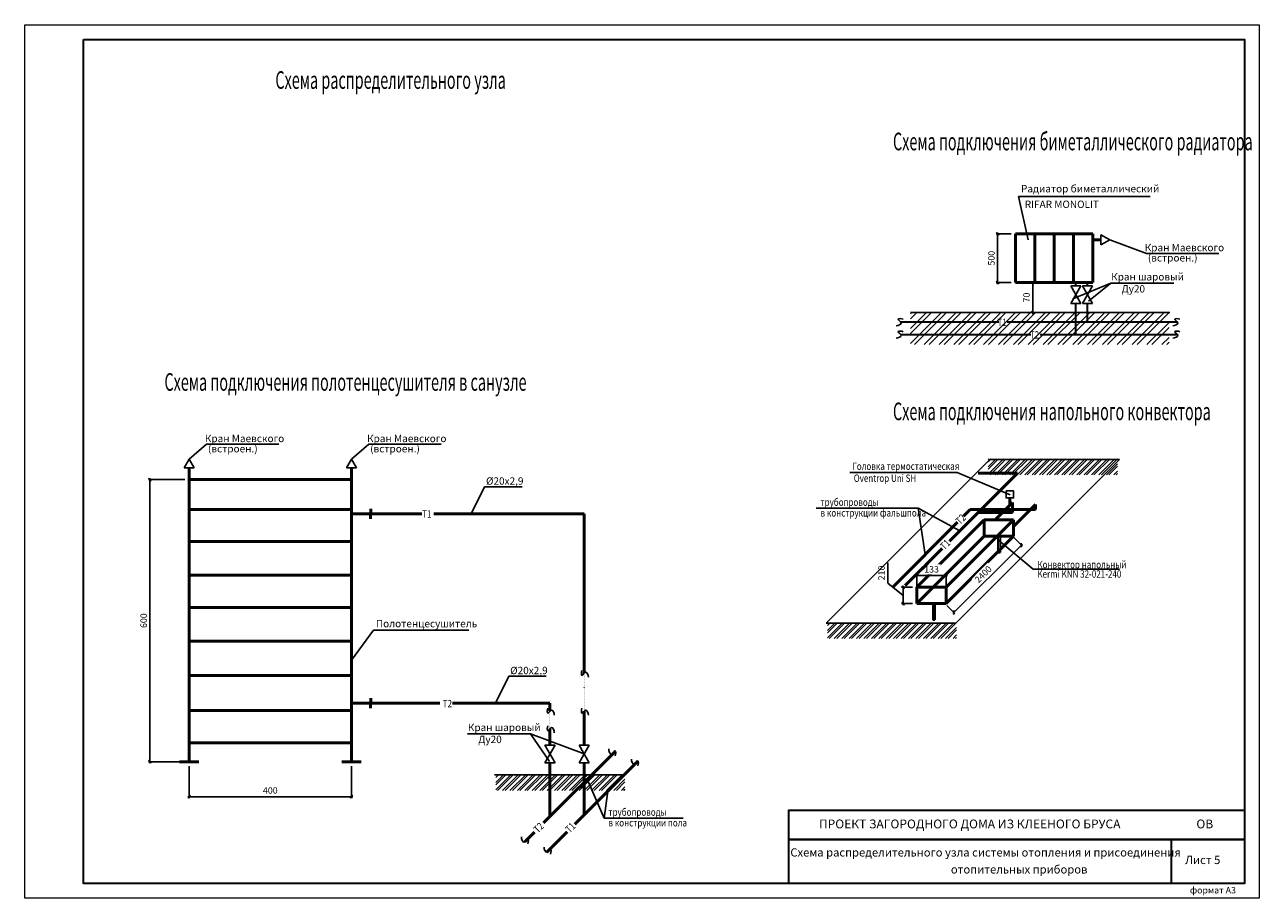
# Model space of a CAD drawing. Units: millimetres. Extents: x -483534 to 1404498, y -91599 to 13578.
# Drawn here: x -107040 to -65040, y -88621 to -58921 of the extents above; entities that cross this region are included whole.
import ezdxf

# ---------------------------------------------------------------- set-up
doc = ezdxf.new("R2010")
doc.units = ezdxf.units.MM
doc.header["$MEASUREMENT"] = 0
doc.linetypes.add('( Dot )', pattern=[0.25, 0, -0.25])
for name, color, linetype, lineweight in [('!экспликация', 250, 'Continuous', 13), ('540 Отопление обратный трубопровод', 5, 'Continuous', 50), ('540 Отопление подающий трубопровод', 1, 'Continuous', 50), ('магистрали', 250, 'Continuous', 30), ('Основные1', 7, 'Continuous', 50)]:
    doc.layers.add(name, color=color, linetype=linetype, lineweight=lineweight)
doc.layers.add('TEXT', color=7, linetype='Continuous')
doc.styles.add('GENERATED_STYLE_2', font='arial.ttf')
doc.styles.add('GENERATED_STYLE_3', font='arial.ttf')
doc.styles.add('ГОСТ 2.304', font='isocpeur.ttf')
doc.dimstyles.new('GENERATED_STYLE__11', dxfattribs={"dimtxt": 220, "dimasz": 95, "dimexe": 50, "dimexo": 200, "dimgap": 100, "dimtad": 1, "dimdec": 0, "dimzin": 0, "dimdsep": 46, "dimtxsty": 'GENERATED_STYLE_3', "dimblk": 'OBLIQUE', "dimcen": 0.09, "dimdle": 50, "dimclrd": 256, "dimclre": 256, "dimclrt": 256, "dimaunit": 1, "dimadec": 1, "dimazin": 0, "dimtfac": 1, "dimtdec": 0, "dimtmove": 1, "dimatfit": 3, "dimfxl": 0, "dimtolj": 1, "dimtzin": 0, "dimarcsym": 0})

# ---------------------------------------------------------------- blocks, each defined once
blk = doc.blocks.new('_Oblique')
at = {"color": 0, "linetype": 'ByBlock', "lineweight": -2}
blk.add_line((-0.5, -0.5), (0.5, 0.5), dxfattribs=at)
blk = doc.blocks.new('*D1600')
at = {"lineweight": -2}
for p, q in [((-72766, -67686), (-72797, -67686)), ((-72747, -67636), (-72747, -68756)), ((-72766, -68706), (-72797, -68706))]:
    blk.add_line(p, q, dxfattribs=at)
at = {"layer": 'Defpoints', "color": 0, "lineweight": 30}
for p in [(-72616, -67686), (-72747, -68706), (-72616, -68706)]:
    blk.add_point(p, dxfattribs=at)
at = {"lineweight": -2, "xscale": 95, "yscale": 95, "zscale": 95}
for p, rotation in [((-72747, -67686), 90), ((-72747, -68706), 270)]:
    blk.add_blockref('_Oblique', p, dxfattribs=dict(at, rotation=rotation))
at = {"lineweight": 25, "insert": (-72960, -68196), "char_height": 220, "attachment_point": 5, "rotation": 90, "style": 'GENERATED_STYLE_3', "bg_fill": 3, "box_fill_scale": 1.25, "bg_fill_color": 256, "bg_fill_true_color": 13158600, "bg_fill_transparency": 2057}
blk.add_mtext('\\A1;70', dxfattribs=at)
blk = doc.blocks.new('*D1601')
at = {"lineweight": -2}
for p, q in [((-73482, -66032), (-73992, -66032)), ((-73942, -67736), (-73942, -65982)), ((-73482, -67686), (-73992, -67686))]:
    blk.add_line(p, q, dxfattribs=at)
at = {"layer": 'Defpoints', "color": 0, "lineweight": 30}
for p in [(-73942, -66032), (-73332, -66032), (-73332, -67686)]:
    blk.add_point(p, dxfattribs=at)
at = {"lineweight": -2, "xscale": 95, "yscale": 95, "zscale": 95}
for p, rotation in [((-73942, -66032), 90), ((-73942, -67686), 270)]:
    blk.add_blockref('_Oblique', p, dxfattribs=dict(at, rotation=rotation))
at = {"lineweight": 25, "insert": (-74154, -66859), "char_height": 220, "attachment_point": 5, "rotation": 90, "style": 'GENERATED_STYLE_3', "bg_fill": 3, "box_fill_scale": 1.25, "bg_fill_color": 256, "bg_fill_true_color": 13158600, "bg_fill_transparency": 2202}
blk.add_mtext('\\A1;500', dxfattribs=at)
blk = doc.blocks.new('*D1602')
at = {"lineweight": -2}
for p, q in [((-76737, -77649), (-75642, -77649)), ((-76687, -78453), (-76687, -77599)), ((-75692, -78453), (-75692, -77599))]:
    blk.add_line(p, q, dxfattribs=at)
at = {"layer": 'Defpoints', "color": 0, "lineweight": 30}
for p in [(-76687, -78603), (-75692, -78603)]:
    blk.add_point(p, dxfattribs=at)
at = {"lineweight": -2, "xscale": 95, "yscale": 95, "zscale": 95, "rotation": 180}
blk.add_blockref('_Oblique', (-76687, -77649), dxfattribs=at)
at = {"lineweight": -2, "xscale": 95, "yscale": 95, "zscale": 95}
blk.add_blockref('_Oblique', (-75692, -77649), dxfattribs=at)
at = {"lineweight": 25, "insert": (-76189, -77436), "char_height": 220, "attachment_point": 5, "style": 'GENERATED_STYLE_3', "bg_fill": 3, "box_fill_scale": 1.25, "bg_fill_color": 256, "bg_fill_true_color": 13158600, "bg_fill_transparency": 5267}
blk.add_mtext('\\A1;133', dxfattribs=at)
at = {"layer": 'Defpoints', "color": 0, "lineweight": 30}
blk.add_point((-75692, -77649), dxfattribs=at)
blk = doc.blocks.new('*D1603')
at = {"lineweight": -2}
for p, q in [((-77681, -77905), (-77681, -77216)), ((-77156, -78325), (-77681, -77905)), ((-76837, -78048), (-77206, -78048)), ((-77156, -77998), (-77156, -78653)), ((-76837, -78603), (-77206, -78603))]:
    blk.add_line(p, q, dxfattribs=at)
at = {"layer": 'Defpoints', "color": 0, "lineweight": 30}
for p in [(-76687, -78048), (-77156, -78603), (-76687, -78603)]:
    blk.add_point(p, dxfattribs=at)
at = {"lineweight": -2, "xscale": 95, "yscale": 95, "zscale": 95}
for p, rotation in [((-77156, -78048), 90), ((-77156, -78603), 270)]:
    blk.add_blockref('_Oblique', p, dxfattribs=dict(at, rotation=rotation))
at = {"lineweight": 25, "insert": (-77893, -77560), "char_height": 220, "attachment_point": 5, "rotation": 90, "style": 'GENERATED_STYLE_3', "bg_fill": 3, "box_fill_scale": 1.25, "bg_fill_color": 256, "bg_fill_true_color": 13158600, "bg_fill_transparency": 2257}
blk.add_mtext('\\A1;210', dxfattribs=at)
blk = doc.blocks.new('*D1604')
at = {"lineweight": -2}
for p, q in [((-73377, -76370), (-73101, -76646)), ((-75463, -78937), (-73101, -76576)), ((-75668, -78661), (-75392, -78937))]:
    blk.add_line(p, q, dxfattribs=at)
at = {"layer": 'Defpoints', "color": 0, "lineweight": 30}
for p in [(-73484, -76264), (-73137, -76611), (-75775, -78555)]:
    blk.add_point(p, dxfattribs=at)
at = {"lineweight": -2, "xscale": 95, "yscale": 95, "zscale": 95}
for p, rotation in [((-73137, -76611), 45.00000000000146), ((-75428, -78902), 225.0000000000014)]:
    blk.add_blockref('_Oblique', p, dxfattribs=dict(at, rotation=rotation))
at = {"lineweight": 25, "insert": (-74432, -77606), "char_height": 220, "attachment_point": 5, "rotation": 45, "style": 'GENERATED_STYLE_3', "bg_fill": 3, "box_fill_scale": 1.25, "bg_fill_color": 256, "bg_fill_true_color": 13158600, "bg_fill_transparency": 3217}
blk.add_mtext('\\A1;2400', dxfattribs=at)
blk = doc.blocks.new('*D1607')
at = {"lineweight": -2}
for p, q in [((-101443, -84126), (-101443, -85216)), ((-95925, -84126), (-95925, -85216)), ((-101493, -85166), (-95875, -85166))]:
    blk.add_line(p, q, dxfattribs=at)
at = {"layer": 'Defpoints', "color": 0, "lineweight": 30}
for p in [(-101443, -83976), (-95925, -83976), (-95925, -85166)]:
    blk.add_point(p, dxfattribs=at)
at = {"lineweight": -2, "xscale": 95, "yscale": 95, "zscale": 95, "rotation": 180}
blk.add_blockref('_Oblique', (-101443, -85166), dxfattribs=at)
at = {"lineweight": -2, "xscale": 95, "yscale": 95, "zscale": 95}
blk.add_blockref('_Oblique', (-95925, -85166), dxfattribs=at)
at = {"lineweight": 25, "insert": (-98684, -84954), "char_height": 220, "attachment_point": 5, "style": 'GENERATED_STYLE_3', "bg_fill": 3, "box_fill_scale": 1.25, "bg_fill_color": 256, "bg_fill_true_color": 13158600, "bg_fill_transparency": 3177}
blk.add_mtext('\\A1;400', dxfattribs=at)
blk = doc.blocks.new('*D1608')
at = {"lineweight": -2}
for p, q in [((-102779, -74337), (-102779, -84026)), ((-101593, -74387), (-102829, -74387)), ((-101593, -83976), (-102829, -83976))]:
    blk.add_line(p, q, dxfattribs=at)
at = {"layer": 'Defpoints', "color": 0, "lineweight": 30}
for p in [(-101443, -74387), (-102779, -83976), (-101443, -83976)]:
    blk.add_point(p, dxfattribs=at)
at = {"lineweight": -2, "xscale": 95, "yscale": 95, "zscale": 95}
for p, rotation in [((-102779, -74387), 90), ((-102779, -83976), 270)]:
    blk.add_blockref('_Oblique', p, dxfattribs=dict(at, rotation=rotation))
at = {"lineweight": 25, "insert": (-102992, -79181), "char_height": 220, "attachment_point": 5, "rotation": 90, "style": 'GENERATED_STYLE_3', "bg_fill": 3, "box_fill_scale": 1.25, "bg_fill_color": 256, "bg_fill_true_color": 13158600, "bg_fill_transparency": 4032}
blk.add_mtext('\\A1;600', dxfattribs=at)

msp = doc.modelspace()

# ---------------------------------------------------------------- hatches: boundary and pattern name
at = {"lineweight": 25}
h = msp.add_hatch(dxfattribs=at)
h.set_pattern_fill('ANSI32', color=256, scale=37.5, style=0)
h.set_pattern_definition([(45, (-115972.68, -57300.96), (-252.5697, 252.5697), []), (45, (-115804.3, -57300.96), (-252.5697, 252.5697), [])])
h.paths.add_polyline_path([(-68110, -68706.1), (-76905.7, -68706.1), (-76905.7, -69795.5), (-68110, -69795.5)])
h = msp.add_hatch(dxfattribs=at)
h.set_pattern_fill('ANSI32', color=256, scale=18.75, style=0)
h.set_pattern_definition([(45, (-93798.1, -67975.13), (-126.2849, 126.2849), []), (45, (-93713.9, -67975.13), (-126.2849, 126.2849), [])])
h.paths.add_polyline_path([(-69866.8, -73677.7), (-74264.6, -73677.7), (-74264.6, -74222.4), (-69866.8, -74222.4)])
h = msp.add_hatch(dxfattribs=at)
h.set_pattern_fill('ANSI32', color=256, scale=18.75, style=0)
h.set_pattern_definition([(45, (-99266.7, -73540.07), (-126.2849, 126.2849), []), (45, (-99182.51, -73540.07), (-126.2849, 126.2849), [])])
h.paths.add_polyline_path([(-75335.4, -79242.6), (-79733.2, -79242.6), (-79733.2, -79787.4), (-75335.4, -79787.4)])
h = msp.add_hatch(dxfattribs=at)
h.set_pattern_fill('ANSI32', color=256, scale=18.75, style=0)
h.set_pattern_definition([(45, (-110550.07, -78703.9), (-126.2849, 126.2849), []), (45, (-110465.88, -78703.9), (-126.2849, 126.2849), [])])
h.paths.add_polyline_path([(-86618.7, -84406.4), (-91016.6, -84406.4), (-91016.6, -84951.2), (-86618.7, -84951.2)])

# ---------------------------------------------------------------- linework, layer by layer
at = {"layer": '!экспликация', "linetype": 'Continuous', "lineweight": 25, "ltscale": 75}
for p, q in [((-91396.2, -74628.2), (-91847.3, -75544.9)), ((-91396.2, -74628.2), (-90120.3, -74628.2)), ((-90574.4, -81069.8), (-91025.5, -81986.4)), ((-90574.4, -81069.8), (-89298.5, -81069.8))]:
    msp.add_line(p, q, dxfattribs=at)
msp.add_lwpolyline([(-73655.3, -74772), (-73399.2, -74772), (-73399.2, -75010.2), (-73655.3, -75010.2)], close=True, dxfattribs=at)
at = {"lineweight": 25}
for p, q in [((-73226.6, -64762.8), (-68755.7, -64762.8)), ((-73226.6, -64762.8), (-72903.3, -66236.2)), ((-68877.6, -66694.9), (-70128.4, -66236.6)), ((-68877.6, -66694.9), (-66420, -66694.9)), ((-70088.4, -67709.1), (-71384.8, -68236.5)), ((-70088.4, -67709.1), (-70851.3, -68320.8)), ((-70088.4, -67709.1), (-67947, -67709.1)), ((-76905.7, -68706.1), (-68086, -68706.1)), ((-100851.3, -73184.7), (-101440.6, -73688.5)), ((-100851.3, -73184.7), (-98393.7, -73184.7)), ((-95333.2, -73184.7), (-95922.5, -73688.5)), ((-95333.2, -73184.7), (-92875.6, -73184.7)), ((-75360.2, -79262), (-69795.3, -73697.1)), ((-74205.1, -73697.1), (-69795.3, -73697.1)), ((-78969.4, -74147), (-75320.5, -74147)), ((-75320.5, -74147), (-73513.5, -74901.8)), ((-80109.2, -75359.2), (-76642.7, -75359.2)), ((-76642.7, -75359.2), (-76401.1, -76927.8)), ((-72731.5, -77431.9), (-73895.3, -76453.9)), ((-72731.5, -77431.9), (-69797.4, -77431.9)), ((-79770.1, -79262), (-75360.2, -79262)), ((-95173.7, -79508.3), (-95924.5, -80528.7)), ((-95173.7, -79508.3), (-91929.5, -79508.3)), ((-91972.3, -83028.1), (-89831, -83028.1)), ((-89831, -83028.1), (-88010.2, -83714.1)), ((-89831, -83028.1), (-89185.3, -83966.8)), ((-91053.4, -84425.9), (-86643.6, -84425.9)), ((-87323.7, -85896.5), (-87901.7, -84575.2)), ((-87323.7, -85896.5), (-87197.8, -84974.7)), ((-87323.7, -85896.5), (-84639.2, -85896.5))]:
    msp.add_line(p, q, dxfattribs=at)
at = {"lineweight": 50}
for p, q in [((-73331.8, -66032.1), (-73331.8, -67685.9)), ((-73331.8, -66032.1), (-70698.5, -66032.1)), ((-72673.8, -66032.1), (-72673.8, -67685.9)), ((-72015.8, -66032.1), (-72015.8, -67685.9)), ((-71357.8, -66032.1), (-71357.8, -67685.9)), ((-70698.5, -66032.1), (-70698.5, -67685.9)), ((-70698.5, -66236.6), (-70427.1, -66236.6)), ((-73331.8, -67685.9), (-70698.5, -67685.9)), ((-101442.6, -73987.2), (-101442.6, -83975.9)), ((-95924.5, -73987.2), (-95924.5, -83975.9)), ((-101442.6, -74386.5), (-95924.5, -74386.5)), ((-101442.6, -75398.4), (-95924.5, -75398.4)), ((-95924.5, -75544.9), (-95269.4, -75544.9)), ((-95270.5, -75715.6), (-95268.2, -75374.2)), ((-74395.8, -75756.5), (-76686.8, -78047.6)), ((-73400.5, -75756.5), (-75691.5, -78047.6)), ((-74395.8, -75756.5), (-73400.5, -75756.5)), ((-74395.8, -75756.5), (-74395.8, -76312.3)), ((-73400.5, -75756.5), (-73400.5, -76312.3)), ((-74395.8, -76312.3), (-76686.8, -78603.3)), ((-73400.5, -76312.3), (-75691.5, -78603.3)), ((-74395.8, -76312.3), (-73400.5, -76312.3)), ((-101442.6, -76491), (-95924.5, -76491)), ((-101442.6, -77639.5), (-95924.5, -77639.5)), ((-76686.8, -78047.6), (-75691.5, -78047.6)), ((-76686.8, -78047.6), (-76686.8, -78603.3)), ((-75691.5, -78047.6), (-75691.5, -78603.3)), ((-101442.6, -78739.3), (-95924.5, -78739.3)), ((-76686.8, -78603.3), (-75691.5, -78603.3)), ((-101442.6, -79881), (-95924.5, -79881)), ((-101442.6, -81041.4), (-95924.5, -81041.4)), ((-95270.5, -82157.1), (-95268.2, -81815.7)), ((-101442.6, -82234), (-95924.5, -82234)), ((-95924.5, -81986.4), (-95269.4, -81986.4)), ((-101442.6, -83337.8), (-95924.5, -83337.8)), ((-101770.2, -83975.9), (-101115, -83975.9)), ((-96252.1, -83975.9), (-95596.9, -83975.9))]:
    msp.add_line(p, q, dxfattribs=at)
at = {"lineweight": 30}
msp.add_line((-76144.8, -79159), (-76072.6, -79159), dxfattribs=at)
at = {"linetype": '( Dot )', "lineweight": 25, "ltscale": 100}
for p, q in [((-88010.2, -80971.4), (-88010.2, -82261.4)), ((-89169.6, -82261.4), (-89169.6, -82856.1))]:
    msp.add_line(p, q, dxfattribs=at)
at = {"color": 7, "lineweight": 0}
msp.add_lwpolyline([(-107039.5, -58920.5), (-65039.5, -58920.5), (-65039.5, -88620.5), (-107039.5, -88620.5), (-107039.5, -58920.5)], dxfattribs=at)
at = {"color": 7, "lineweight": 30}
for points in [[(-105039.5, -59420.5), (-65539.5, -59420.5), (-65539.5, -88120.5), (-105039.5, -88120.5)], [(-81039.5, -86620.5), (-68039.5, -86620.5), (-68039.5, -88120.5), (-81039.5, -88120.5)]]:
    msp.add_lwpolyline(points, close=True, dxfattribs=at)
for points in [[(-65539.5, -86620.5), (-81039.5, -86620.5), (-81039.5, -86120.5), (-81039.5, -85620.5), (-65539.5, -85620.5), (-65539.5, -86620.5)], [(-65539.5, -88120.5), (-81039.5, -88120.5), (-81039.5, -87620.5), (-81039.5, -86620.5), (-65539.5, -86620.5), (-65539.5, -88120.5)]]:
    msp.add_lwpolyline(points, dxfattribs=at)
at = {"lineweight": 25}
for points, start_tangent, end_tangent in [([(-77158.2, -68935.4), (-77329.7, -68935.4), (-77218.4, -69055.8), (-77394.6, -69153.1)], (-0.8425245, 0.5386581), (-1, 0)), ([(-67746.8, -68935.4), (-67918.3, -68935.4), (-67807, -69055.8), (-67983.2, -69153.1)], (-0.8425245, 0.5386581), (-1, 0)), ([(-77158.2, -69359.1), (-77329.7, -69359.1), (-77218.4, -69479.5), (-77394.6, -69576.7)], (-0.8425245, 0.5386581), (-1, 0)), ([(-67746.8, -69359.1), (-67918.3, -69359.1), (-67807, -69479.5), (-67983.2, -69576.7)], (-0.8425245, 0.5386581), (-1, 0)), ([(-88081.1, -80870.6), (-88081.1, -81042.1), (-87960.6, -80930.9), (-87863.4, -81107.1)], (-0.5386581, -0.8425245), (0, -1)), ([(-89240.4, -82160.6), (-89240.4, -82332.1), (-89120, -82220.9), (-89022.7, -82397)], (-0.5386581, -0.8425245), (0, -1)), ([(-88081.1, -82160.6), (-88081.1, -82332.1), (-87960.6, -82220.9), (-87863.4, -82397)], (-0.5386581, -0.8425245), (0, -1)), ([(-89240.4, -82755.3), (-89240.4, -82926.8), (-89120, -82815.6), (-89022.7, -82991.7)], (-0.5386581, -0.8425245), (0, -1)), ([(-86955.6, -83777.4), (-86955.6, -83605.9), (-87076, -83717.1), (-87173.3, -83540.9)], (0.5386581, 0.8425245), (0, 1)), ([(-86184.4, -84121.3), (-86184.4, -83949.8), (-86304.8, -84061), (-86402.1, -83884.9)], (0.5386581, 0.8425245), (0, 1)), ([(-89924.8, -86771), (-89924.8, -86599.4), (-90045.2, -86710.7), (-90142.5, -86534.5)], (0.5386581, 0.8425245), (0, 1)), ([(-89153.6, -87114.9), (-89153.6, -86943.4), (-89274, -87054.6), (-89371.2, -86878.4)], (0.5386581, 0.8425245), (0, 1))]:
    msp.add_spline(points, degree=3, dxfattribs=dict(at, start_tangent=start_tangent, end_tangent=end_tangent))
at = {"layer": '540 Отопление обратный трубопровод', "ltscale": 100}
for p, q in [((-72657.1, -75231.5), (-72657.1, -75398.2)), ((-95269.4, -81986.4), (-92915.3, -81986.4)), ((-92481.8, -81986.4), (-89169.6, -81986.4)), ((-89169.6, -81986.4), (-89169.6, -82261.4)), ((-89169.6, -82856.1), (-89169.6, -83415.4)), ((-89169.6, -84012.8), (-89169.6, -85843))]:
    msp.add_line(p, q, dxfattribs=at)
for points in [[(-74871.5, -75398.2), (-75101.2, -75627.9)], [(-74871.5, -75398.2), (-72657.1, -75398.2)], [(-72657.1, -75231.5), (-73400.5, -75974.8)], [(-86943.5, -83616.9), (-89384.7, -86058.1)], [(-89697.2, -86370.6), (-90029.9, -86703.4)]]:
    msp.add_lwpolyline(points, dxfattribs=at)
at = {"layer": '540 Отопление подающий трубопровод'}
for p, q in [((-73268.4, -74168.3), (-74599.4, -74168.3)), ((-73527.2, -75259), (-73527.2, -75010.2)), ((-73433.9, -75165.7), (-73433.9, -75498.8)), ((-95269.4, -75544.9), (-93529.4, -75544.9)), ((-93121.1, -75544.9), (-88010.2, -75544.9)), ((-88010.2, -75544.9), (-88010.2, -80971.4)), ((-88010.2, -82261.4), (-88010.2, -83415.4)), ((-88010.2, -84012.8), (-88010.2, -85787.2))]:
    msp.add_line(p, q, dxfattribs=at)
for points in [[(-73433.9, -75165.7), (-74024.8, -75756.5)], [(-74598.9, -75498.8), (-73433.9, -75498.8)], [(-86177, -83953.9), (-88328.9, -86105.9)], [(-88581.6, -86358.5), (-89278.6, -87055.5)]]:
    msp.add_lwpolyline(points, dxfattribs=at)
at = {"layer": 'магистрали', "color": 5}
for p, q in [((-71280.5, -67800.9), (-71280.5, -67685.9)), ((-71280.5, -69450.5), (-71280.5, -68398.3)), ((-77237.4, -69450.5), (-72817.2, -69450.5)), ((-72494.7, -69450.5), (-67825.5, -69450.5))]:
    msp.add_line(p, q, dxfattribs=at)
at = {"layer": 'магистрали', "color": 1}
for p, q in [((-70884.9, -67800.9), (-70884.9, -67685.9)), ((-70884.9, -69026.9), (-70884.9, -68398.3)), ((-77236.6, -69026.9), (-73901.5, -69026.9)), ((-73612.7, -69026.9), (-67825.5, -69026.9))]:
    msp.add_line(p, q, dxfattribs=at)
at = {"layer": 'Основные1', "linetype": 'Continuous', "lineweight": 25}
for p, q in [((-70427.1, -66065.9), (-70128.4, -66236.6)), ((-70427.1, -66065.9), (-70427.1, -66407.3)), ((-70128.4, -66236.6), (-70427.1, -66407.3)), ((-71109.8, -68398.3), (-71451.2, -67800.9)), ((-71109.8, -67800.9), (-71451.2, -68398.3)), ((-71109.8, -67800.9), (-71451.2, -67800.9)), ((-70714.2, -68398.3), (-71055.6, -67800.9)), ((-70714.2, -67800.9), (-71055.6, -68398.3)), ((-70714.2, -67800.9), (-71055.6, -67800.9)), ((-71109.8, -68398.3), (-71451.2, -68398.3)), ((-70714.2, -68398.3), (-71055.6, -68398.3)), ((-101613.3, -73986), (-101440.6, -73688.5)), ((-101440.6, -73688.5), (-101271.9, -73988.4)), ((-96095.2, -73986), (-95922.5, -73688.5)), ((-95922.5, -73688.5), (-95753.8, -73988.4)), ((-101613.3, -73986), (-101271.9, -73988.4)), ((-96095.2, -73986), (-95753.8, -73988.4)), ((-88998.9, -84012.8), (-89340.3, -83415.4)), ((-88998.9, -83415.4), (-89340.3, -84012.8)), ((-88998.9, -83415.4), (-89340.3, -83415.4)), ((-87839.5, -84012.8), (-88180.9, -83415.4)), ((-87839.5, -83415.4), (-88180.9, -84012.8)), ((-87839.5, -83415.4), (-88180.9, -83415.4)), ((-88998.9, -84012.8), (-89340.3, -84012.8)), ((-87839.5, -84012.8), (-88180.9, -84012.8))]:
    msp.add_line(p, q, dxfattribs=at)

# ---------------------------------------------------------------- texts
at = {"layer": '!экспликация', "lineweight": 30, "style": 'ГОСТ 2.304'}
for s, p in [('Радиатор биметаллический', (-73145.4, -64620.9)), ('RIFAR MONOLIT', (-73019, -65150.4)), ('Кран Маевского', (-68935.9, -66623)), (' (встроен.)', (-68907.3, -66971.2)), ('Кран шаровый', (-70078.8, -67616.8)), ('    Ду20', (-70031.2, -68024.7)), ('Кран Маевского', (-100909.5, -73112.8)), ('Кран Маевского', (-95391.4, -73112.8)), (' (встроен.)', (-100880.9, -73461)), (' (встроен.)', (-95362.9, -73461)), ('%%C20x2,9', (-91345.9, -74559.3)), ('Полотенцесушитель', (-95092.5, -79406.6)), ('%%C20x2,9', (-90524.1, -81000.9)), ('Кран шаровый', (-91962.7, -82935.8)), ('    Ду20', (-91915.1, -83343.8))]:
    msp.add_text(s, height=250, dxfattribs=at).set_placement(p)
at = {"layer": '!экспликация', "linetype": 'Continuous', "lineweight": 25, "ltscale": 75, "style": 'ГОСТ 2.304', "width": 0.8}
for s, p in [('Т1', (-73945.6, -69163.6)), ('Т2', (-72844.3, -69590.4)), ('Головка термостатическая', (-78883.2, -74054.7)), ('Oventrop Uni SH', (-78835.6, -74462.6)), ('трубопроводы', (-79966, -75278.1)), ('Т1', (-93516.1, -75681.6)), ('в конструкции фальшпола', (-79966, -75641.5)), ('Конвектор напольный ', (-72588.2, -77399.7)), ('Kermi KNN 32-021-240', (-72588.2, -77718.8)), ('Т2', (-92819.2, -82126.3)), ('трубопроводы', (-87180.5, -85815.3)), ('в конструкции пола', (-87180.5, -86178.8))]:
    msp.add_text(s, height=250, dxfattribs=at).set_placement(p)
for s, p in [('Т2', (-75221.1, -75932.7)), ('Т2', (-89578.9, -86418.4)), ('Т1', (-88498.7, -86418.9))]:
    msp.add_text(s, height=250, rotation=45, dxfattribs=at).set_placement(p)
at = {"layer": 'TEXT', "linetype": 'Continuous', "style": 'GENERATED_STYLE_2', "width": 0.6}
for s, p in [('Схема распределительного узла', (-98511.3, -61101.2)), ('Схема подключения биметаллического радиатора', (-77501.5, -63190.4)), ('Схема подключения полотенцесушителя в санузле', (-102286.2, -71366.1)), ('Схема подключения напольного конвектора', (-77501.5, -72365.4))]:
    msp.add_text(s, height=600, dxfattribs=at).set_placement(p)
at = {"layer": 'TEXT', "linetype": 'Continuous', "attachment_point": 1, "style": 'GENERATED_STYLE_2'}
for s, insert, char_height in [('\\A1;{\\fArial|b1|i0|c204|p34;ОВ}', (-67180.3, -85942.9), 300), ('\\A1;{\\fArial|b0|i0|c204|p34;Схема распределительного узла системы отопления и присоединения }', (-80992.3, -86920.9), 280), ('\\A1;{\\fArial|b0|i0|c204|p34;Лист 5 }', (-67563.7, -87176.3), 280), ('\\A1;{\\fArial|b0|i0|c204|p34;отопительных приборов}', (-75532.7, -87498.1), 280)]:
    msp.add_mtext(s, dxfattribs=dict(at, insert=insert, char_height=char_height))
at = {"layer": 'TEXT', "linetype": 'Continuous', "insert": (-67400, -88234.3), "char_height": 220, "width": 2041.05, "attachment_point": 1, "style": 'GENERATED_STYLE_2'}
msp.add_mtext('{\\fArial|b1|i0|c204|p34;формат А3}', dxfattribs=at)

# ---------------------------------------------------------------- next in the draw order: texts
at = {"layer": 'TEXT', "linetype": 'Continuous', "insert": (-80019.3, -85942.9), "char_height": 300, "attachment_point": 1, "style": 'GENERATED_STYLE_2', "bg_fill": 2}
msp.add_mtext('\\A1;{\\fArial|b1|i0|c204|p34;ПРОЕКТ ЗАГОРОДНОГО ДОМА ИЗ КЛЕЕНОГО БРУСА}', dxfattribs=at)

# ---------------------------------------------------------------- next in the draw order: dimensions: what is measured, and where the dimension line sits
at = {"lineweight": 25}
dim = msp.add_linear_dim(base=(-72747.2, -68706.1), p1=(-72615.7, -67685.9), p2=(-72615.7, -68706.1), angle=90, text='70', dimstyle='GENERATED_STYLE__11', override={"dimexo": 150, "dimtfill": 1, "dimarcsym": 1}, dxfattribs=at)
dim.commit()
dim.dimension.update_dxf_attribs({"geometry": '*D1600', "text_midpoint": (-72959.5, -68196)})
for base, p1, p2, text, picture, middle in [((-75691.5, -77648.6), (-76686.8, -78603.3), (-75691.5, -78603.3), '133', '*D1602', (-76189.2, -77436.2)), ((-95924.5, -85166.4), (-101442.6, -83975.9), (-95924.5, -83975.9), '400', '*D1607', (-98683.6, -84954.1))]:
    dim = msp.add_linear_dim(base=base, p1=p1, p2=p2, text=text, dimstyle='GENERATED_STYLE__11', override={"dimexo": 150, "dimtfill": 1, "dimarcsym": 1}, dxfattribs=at)
    dim.commit()
    dim.dimension.update_dxf_attribs({"geometry": picture, "text_midpoint": middle})

# ---------------------------------------------------------------- next in the draw order: linework, layer by layer
at = {"lineweight": 30}
for p, q in [((-76144.8, -78603.3), (-76144.8, -79159)), ((-76072.6, -78603.3), (-76072.6, -79159))]:
    msp.add_line(p, q, dxfattribs=at)

# ---------------------------------------------------------------- next in the draw order: dimensions: what is measured, and where the dimension line sits
at = {"lineweight": 25}
for base, p1, p2, text, picture, middle in [((-73942, -66032.1), (-73331.8, -67685.9), (-73331.8, -66032.1), '500', '*D1601', (-74154.3, -66859)), ((-102779.3, -83975.9), (-101442.6, -74386.5), (-101442.6, -83975.9), '600', '*D1608', (-102991.6, -79181.2))]:
    dim = msp.add_linear_dim(base=base, p1=p1, p2=p2, angle=90, text=text, dimstyle='GENERATED_STYLE__11', override={"dimexo": 150, "dimtfill": 1, "dimarcsym": 1}, dxfattribs=at)
    dim.commit()
    dim.dimension.update_dxf_attribs({"geometry": picture, "text_midpoint": middle})
dim = msp.add_aligned_dim(p1=(-75774.5, -78555), p2=(-73483.5, -76264), distance=-490.6, text='2400', dimstyle='GENERATED_STYLE__11', override={"dimexo": 150, "dimtfill": 1, "dimarcsym": 1}, dxfattribs=at)
dim.commit()
dim.dimension.update_dxf_attribs({"geometry": '*D1604', "text_midpoint": (-74432.3, -77606.3)})
dim = msp.add_linear_dim(base=(-77156.3, -78603.3), p1=(-76686.8, -78047.6), p2=(-76686.8, -78603.3), angle=90, text='210', dimstyle='GENERATED_STYLE__11', override={"dimexo": 150, "dimtfill": 1, "dimarcsym": 1}, dxfattribs=at)
dim.commit()
dim.dimension.update_dxf_attribs({"geometry": '*D1603', "text_midpoint": (-77680.9, -77805), "dimtype": 160})

# ---------------------------------------------------------------- next in the draw order: linework, layer by layer
for p, q in [((-79770.1, -79262), (-74189.1, -73681)), ((-76642.7, -75359.2), (-75224.9, -76124.7))]:
    msp.add_line(p, q, dxfattribs=at)
at = {"lineweight": 30}
for p, q in [((-73932.6, -76312.3), (-73932.6, -76868)), ((-73860.3, -76312.3), (-73860.3, -76868)), ((-73932.6, -76868), (-73860.3, -76868))]:
    msp.add_line(p, q, dxfattribs=at)
at = {"layer": '540 Отопление обратный трубопровод', "ltscale": 100}
msp.add_lwpolyline([(-75302.1, -75828.8), (-77500.2, -78026.9)], dxfattribs=at)
at = {"layer": '540 Отопление подающий трубопровод'}
for points in [[(-73268.4, -74168.3), (-75580.8, -76480.6)], [(-75833.4, -76733.3), (-77083.1, -77982.9)]]:
    msp.add_lwpolyline(points, dxfattribs=at)

# ---------------------------------------------------------------- next in the draw order: texts
at = {"layer": '!экспликация', "linetype": 'Continuous', "lineweight": 25, "ltscale": 75, "style": 'ГОСТ 2.304', "width": 0.8}
msp.add_text('Т1', height=250, rotation=45, dxfattribs=at).set_placement((-75750.6, -76793.7))

doc.saveas('drawing.dxf')
